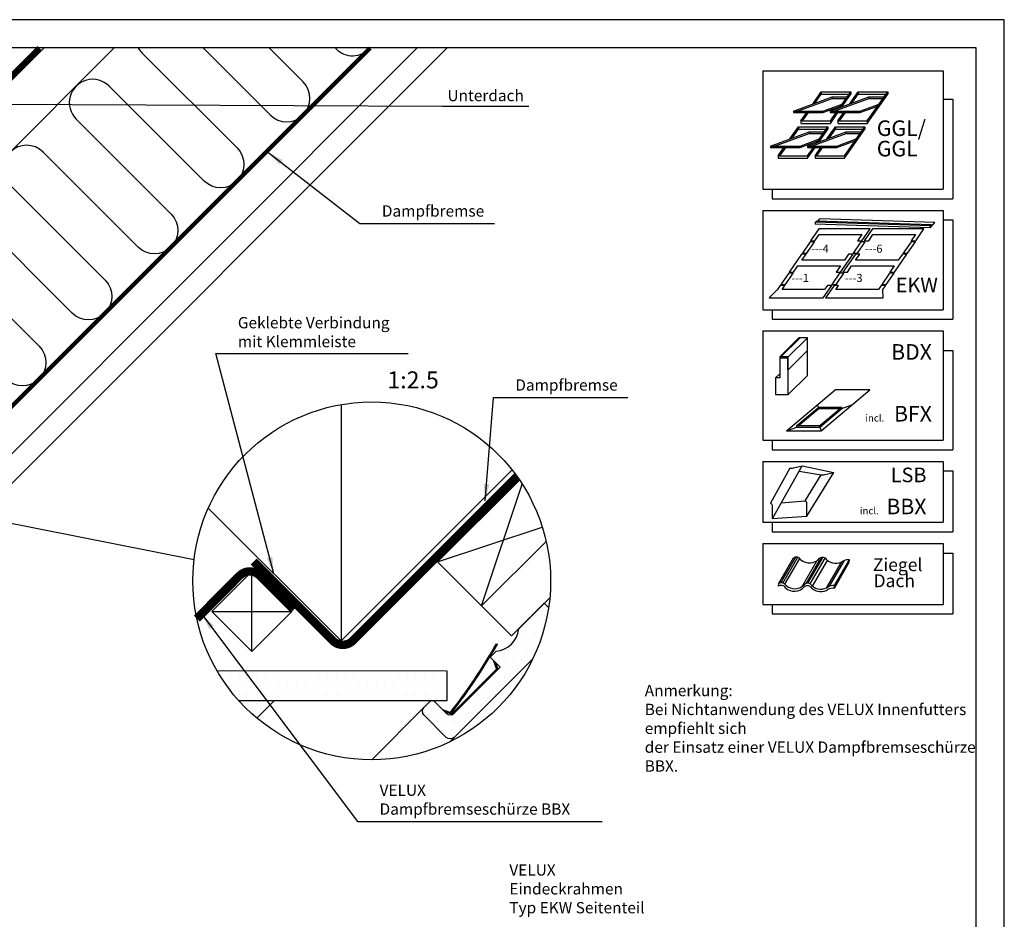
# Model space of a CAD drawing. Extents: x 0 to 1890, y 0 to 1390.
# Drawn here: x 1194 to 1890, y 754 to 1390 of the extents above; entities that cross this region are included whole.
import ezdxf
from ezdxf.enums import TextEntityAlignment as Align

# ---------------------------------------------------------------- set-up
doc = ezdxf.new("R2010")
doc.units = 0
doc.header["$LTSCALE"] = 20
doc.header["$MEASUREMENT"] = 0
doc.linetypes.add('DASHED', pattern=[0.75, 0.5, -0.25])
doc.linetypes.add('HIDDEN', pattern=[0.375, 0.25, -0.125])
for name, color, linetype in [('VELUX_FRAME', 7, 'CONTINUOUS'), ('VELUX_HATCH', 1, 'CONTINUOUS'), ('VELUX_INFO', 7, 'CONTINUOUS'), ('VELUX_INSIDE-COVERING', 7, 'CONTINUOUS'), ('VELUX_INSULATION', 1, 'CONTINUOUS'), ('VELUX_LINNING', 7, 'CONTINUOUS'), ('VELUX_ROOFCONSTRUCTION', 7, 'CONTINUOUS'), ('VELUX_ROOFWINDOW', 7, 'CONTINUOUS'), ('VELUX_TEXT', 7, 'CONTINUOUS'), ('VELUX_UNDERROOF', 3, 'DASHED'), ('VELUX_VAPOUR-BARRIER', 1, 'HIDDEN')]:
    doc.layers.add(name, color=color, linetype=linetype)
doc.styles.add('ROMANS', font='romans')
doc.styles.add('STOR', font='ROMANS', dxfattribs={"height": 15})
doc.dimstyles.new('MLS', dxfattribs={"dimtxt": 8, "dimasz": 12, "dimexe": 2, "dimexo": 0, "dimgap": 3.5, "dimtad": 1, "dimdec": 0, "dimzin": 0, "dimdsep": 46, "dimtxsty": 'ROMANS', "dimcen": 0.09, "dimclrd": 256, "dimclre": 256, "dimclrt": 256, "dimadec": 0, "dimazin": 0, "dimtfac": 1, "dimtdec": 4, "dimtix": 1, "dimtmove": 0, "dimatfit": 3, "dimfxl": 1, "dimtolj": 1, "dimtzin": 0, "dimarcsym": 0})

msp = doc.modelspace()

# ---------------------------------------------------------------- hatches: boundary and pattern name
at = {"layer": 'VELUX_HATCH'}
h = msp.add_hatch(dxfattribs=at)
h.set_pattern_fill('DOTS', color=256, scale=100, style=0)
h.set_pattern_definition([(0, (-1188.5243, 162.847), (3.125, 6.25), [0, -6.25])])
h.paths.add_polyline_path([(1496.04075, 908.76325), (1496.04075, 929.56325), (1333.47037, 929.65844, 0.05101492), (1348.6188, 908.8448)])
h.paths.add_polyline_path([(1556.66341, 938.27321, 0.075145266), (1567.83683, 974.38852), (1564.75142, 977.47393), (1546.79091, 959.51341, -0.353982301), (1530.8103, 943.5328), (1526.56766, 939.29016), (1533.63873, 932.21909), (1501.11181, 899.69218, -0.047286216), (1500.53004, 899.21114), (1500.20677, 898.88787), (1500.06456, 898.93907, -0.322230191), (1495.45496, 899.69218), (1486.96968, 908.17746, 0.414213562), (1484.14125, 908.17746), (1479.89861, 903.93482, 0.414213562), (1479.89861, 898.27797), (1495.45496, 882.72162, 0.414161842), (1501.11131, 882.72112), (1501.11181, 882.72162)])

# ---------------------------------------------------------------- linework, layer by layer
at = {"layer": 'VELUX_FRAME'}
for points in [[(0, 1390), (0, 0), (1890, 0), (1890, 1390)], [(20, 20), (1870, 20), (1870, 1370), (20, 1370)]]:
    msp.add_lwpolyline(points, close=True, dxfattribs=at)
at = {"layer": 'VELUX_INFO', "color": 7}
for p, q in [((1719.21983, 1353.79099), (1719.21983, 1270.20423)), ((1719.21983, 1353.79099), (1846.88967, 1353.79099)), ((1846.88967, 1353.79099), (1846.88967, 1270.20423)), ((1846.88967, 1333.71167), (1853.60967, 1333.71167)), ((1853.60967, 1333.71167), (1853.60967, 1263.48423)), ((1719.21983, 1270.20423), (1846.88967, 1270.20423)), ((1725.93983, 1270.20423), (1725.93983, 1263.48423)), ((1725.93983, 1263.48423), (1853.60967, 1263.48423)), ((1719.21983, 1255.20423), (1846.88967, 1255.20423)), ((1719.21983, 1255.20423), (1719.21983, 1184.97679)), ((1846.88967, 1255.20423), (1846.88967, 1184.97679)), ((1846.88967, 1248.48423), (1853.60967, 1248.48423)), ((1853.60967, 1248.48423), (1853.60967, 1178.25679)), ((1719.21983, 1184.97679), (1846.88967, 1184.97679)), ((1725.93983, 1184.97679), (1725.93983, 1178.25679)), ((1725.93983, 1178.25679), (1853.60967, 1178.25679)), ((1719.21983, 1169.97679), (1719.21983, 1092.72378)), ((1719.21983, 1169.97679), (1846.88967, 1169.97679)), ((1846.88967, 1169.97679), (1846.88967, 1092.72378)), ((1846.88967, 1156.23122), (1853.60967, 1156.23122)), ((1853.60967, 1156.23122), (1853.60967, 1086.00378)), ((1719.21983, 1092.72378), (1846.88967, 1092.72378)), ((1725.93983, 1092.72378), (1725.93983, 1086.00378)), ((1725.93983, 1086.00378), (1853.60967, 1086.00378)), ((1719.21983, 1077.72378), (1846.88967, 1077.72378)), ((1719.21983, 1077.72378), (1719.21983, 1034.71578)), ((1846.88967, 1077.72378), (1846.88967, 1034.71578)), ((1846.88967, 1071.00378), (1853.60967, 1071.00378)), ((1853.60967, 1071.00378), (1853.60967, 1027.99578)), ((1719.21983, 1034.71578), (1846.88967, 1034.71578)), ((1725.93983, 1034.71578), (1725.93983, 1027.99578)), ((1725.93983, 1027.99578), (1853.60967, 1027.99578)), ((1719.21982, 1019.71578), (1719.21982, 976.70778)), ((1719.21982, 1019.71578), (1846.88966, 1019.71578)), ((1846.88966, 1019.71578), (1846.88966, 976.70778)), ((1846.88966, 1012.99578), (1853.60966, 1012.99578)), ((1853.60967, 1012.99578), (1853.60967, 969.98778)), ((1719.21982, 976.70778), (1846.88966, 976.70778)), ((1725.93982, 976.70778), (1725.93982, 969.98778)), ((1725.93983, 969.98778), (1853.60967, 969.98778))]:
    msp.add_line(p, q, dxfattribs=at)
at = {"layer": 'VELUX_INFO', "color": 1}
for p, q in [((1754.54555, 1330.39033), (1760.61753, 1339.06201)), ((1756.15606, 1330.97651), (1760.61753, 1337.34815)), ((1760.61753, 1339.06201), (1781.47579, 1339.06201)), ((1760.61753, 1339.06201), (1760.61753, 1337.34815)), ((1760.61753, 1337.34815), (1780.27573, 1337.34815)), ((1773.61023, 1327.82883), (1781.47579, 1339.06201)), ((1775.22073, 1328.415), (1781.47579, 1337.34815)), ((1780.6479, 1330.39033), (1786.71988, 1339.06201)), ((1781.47579, 1339.06201), (1781.47579, 1337.34815)), ((1782.2584, 1330.97651), (1786.71988, 1337.34815)), ((1786.71988, 1339.06201), (1807.57813, 1339.06201)), ((1786.71988, 1339.06201), (1786.71988, 1337.34815)), ((1786.71988, 1337.34815), (1806.37808, 1337.34815)), ((1793.14757, 1318.45303), (1807.57813, 1339.06201)), ((1793.14757, 1316.73917), (1807.57813, 1337.34815)), ((1807.57813, 1339.06201), (1807.57813, 1337.34815)), ((1740.85165, 1325.40616), (1768.23946, 1335.3745)), ((1743.72584, 1325.40616), (1768.23946, 1334.32838)), ((1761.70991, 1325.40616), (1775.40381, 1330.39033)), ((1766.954, 1325.40616), (1794.34181, 1335.3745)), ((1768.23946, 1335.3745), (1768.23946, 1334.32838)), ((1768.23946, 1335.3745), (1778.89377, 1335.3745)), ((1768.23946, 1334.32838), (1778.16127, 1334.32838)), ((1769.82819, 1325.40616), (1794.34181, 1334.32838)), ((1787.81225, 1325.40616), (1801.50616, 1330.39033)), ((1794.34181, 1335.3745), (1794.34181, 1334.32838)), ((1794.34181, 1335.3745), (1804.99611, 1335.3745)), ((1794.34181, 1334.32838), (1804.26361, 1334.32838)), ((1740.85165, 1325.40616), (1740.85165, 1324.36004)), ((1740.85165, 1325.40616), (1761.70991, 1325.40616)), ((1740.85165, 1324.36004), (1761.70991, 1324.36004)), ((1746.18697, 1318.45303), (1750.36727, 1324.42313)), ((1747.38703, 1318.45303), (1751.56733, 1324.42313)), ((1761.70991, 1324.36004), (1774.42078, 1328.98642)), ((1761.70991, 1325.40616), (1761.70991, 1324.36004)), ((1766.954, 1325.40616), (1766.954, 1324.36004)), ((1766.954, 1325.40616), (1787.81225, 1325.40616)), ((1766.954, 1324.36004), (1787.81225, 1324.36004)), ((1767.04522, 1316.73917), (1772.38141, 1324.36004)), ((1767.04522, 1318.45303), (1771.18135, 1324.36004)), ((1772.28932, 1318.45303), (1776.46962, 1324.42313)), ((1773.48937, 1318.45303), (1777.66968, 1324.42313)), ((1787.81225, 1324.36004), (1800.52313, 1328.98642)), ((1787.81225, 1325.40616), (1787.81225, 1324.36004)), ((1746.18697, 1318.45303), (1767.04522, 1318.45303)), ((1746.18697, 1318.45303), (1746.18697, 1316.79785)), ((1746.18697, 1316.73917), (1767.04522, 1316.73917)), ((1767.04522, 1318.45303), (1767.04522, 1316.73917)), ((1772.28932, 1318.45303), (1772.28932, 1316.79785)), ((1772.28932, 1318.45303), (1793.14757, 1318.45303)), ((1772.28932, 1316.73917), (1793.14757, 1316.73917)), ((1793.14757, 1318.45303), (1793.14757, 1316.73917)), ((1724.72903, 1300.70298), (1752.11684, 1310.67133)), ((1727.60322, 1300.70298), (1752.11684, 1309.62521)), ((1738.42294, 1305.68715), (1744.49491, 1314.35884)), ((1740.03344, 1306.27333), (1744.49491, 1312.64497)), ((1744.49491, 1314.35884), (1765.35317, 1314.35884)), ((1744.49491, 1314.35884), (1744.49491, 1312.64497)), ((1744.49491, 1312.64497), (1764.15311, 1312.64497)), ((1750.83138, 1300.70298), (1778.21919, 1310.67133)), ((1752.11684, 1310.67133), (1752.11684, 1309.62521)), ((1752.11684, 1310.67133), (1762.77115, 1310.67133)), ((1752.11684, 1309.62521), (1762.03865, 1309.62521)), ((1753.70557, 1300.70298), (1778.21919, 1309.62521)), ((1757.48761, 1303.12565), (1765.35317, 1314.35884)), ((1759.09811, 1303.71182), (1765.35317, 1312.64497)), ((1764.52528, 1305.68715), (1770.59726, 1314.35884)), ((1765.35317, 1314.35884), (1765.35317, 1312.64497)), ((1766.13579, 1306.27333), (1770.59726, 1312.64497)), ((1770.59726, 1314.35884), (1770.59726, 1312.64497)), ((1770.59726, 1314.35884), (1791.45552, 1314.35884)), ((1770.59726, 1312.64497), (1790.25546, 1312.64497)), ((1777.02495, 1293.74986), (1791.45552, 1314.35884)), ((1777.02495, 1292.03599), (1791.45552, 1312.64497)), ((1778.21919, 1310.67133), (1778.21919, 1309.62521)), ((1778.21919, 1310.67133), (1788.87349, 1310.67133)), ((1778.21919, 1309.62521), (1788.14099, 1309.62521)), ((1791.45552, 1314.35884), (1791.45552, 1312.64497)), ((1745.58729, 1300.70298), (1759.28119, 1305.68715)), ((1745.58729, 1299.65686), (1758.29816, 1304.28324)), ((1771.68963, 1300.70298), (1785.38354, 1305.68715)), ((1771.68963, 1299.65686), (1784.40051, 1304.28324)), ((1724.72903, 1300.70298), (1724.72903, 1299.65686)), ((1724.72903, 1300.70298), (1745.58729, 1300.70298)), ((1724.72903, 1299.65686), (1745.58729, 1299.65686)), ((1730.06435, 1293.74986), (1734.24465, 1299.71995)), ((1731.26441, 1293.74986), (1735.44471, 1299.71995)), ((1745.58729, 1300.70298), (1745.58729, 1299.65686)), ((1750.83138, 1300.70298), (1771.68963, 1300.70298)), ((1750.83138, 1300.70298), (1750.83138, 1299.65686)), ((1750.83138, 1299.65686), (1771.68963, 1299.65686)), ((1750.92261, 1293.74986), (1755.05873, 1299.65686)), ((1750.92261, 1292.03599), (1756.25879, 1299.65686)), ((1756.1667, 1293.74986), (1760.347, 1299.71995)), ((1757.36676, 1293.74986), (1761.54706, 1299.71995)), ((1771.68963, 1300.70298), (1771.68963, 1299.65686)), ((1730.06435, 1293.74986), (1730.06435, 1292.09468)), ((1730.06435, 1293.74986), (1750.92261, 1293.74986)), ((1730.06435, 1292.03599), (1750.92261, 1292.03599)), ((1750.92261, 1293.74986), (1750.92261, 1292.03599)), ((1756.1667, 1293.74986), (1777.02495, 1293.74986)), ((1756.1667, 1293.74986), (1756.1667, 1292.09468)), ((1756.1667, 1292.03599), (1777.02495, 1292.03599)), ((1777.02495, 1293.74986), (1777.02495, 1292.03599)), ((1756.40975, 1246.78109), (1757.21847, 1247.60718)), ((1837.69457, 1244.20375), (1756.40975, 1246.78109)), ((1756.40975, 1245.54195), (1756.40975, 1246.78109)), ((1838.50329, 1245.02984), (1757.21847, 1247.60718)), ((1758.07134, 1247.5575), (1759.51206, 1249.22912)), ((1840.86881, 1246.6476), (1759.51206, 1249.22912)), ((1837.69457, 1242.96462), (1840.86881, 1246.6476)), ((1837.69457, 1242.96462), (1756.33781, 1245.54614)), ((1837.69457, 1244.20375), (1838.50329, 1245.02984)), ((1837.69457, 1242.96462), (1837.69457, 1244.20375)), ((1731.2207, 1151.67684), (1744.72682, 1165.18296)), ((1732.12929, 1151.67684), (1745.63541, 1165.18296)), ((1737.27795, 1151.67684), (1750.78407, 1165.18296)), ((1745.63541, 1165.18296), (1744.72682, 1165.18296)), ((1750.78407, 1165.18296), (1745.63541, 1165.18296)), ((1750.78407, 1156.09708), (1750.78407, 1165.18296)), ((1737.27795, 1142.59096), (1750.78407, 1156.09708)), ((1750.78407, 1138.53105), (1750.78407, 1156.09708)), ((1731.2207, 1151.67684), (1731.2207, 1136.74571)), ((1732.12929, 1151.67684), (1731.2207, 1151.67684)), ((1737.27795, 1151.67684), (1732.12929, 1151.67684)), ((1732.12929, 1151.67684), (1732.12929, 1151.07111)), ((1732.12929, 1151.07111), (1736.67223, 1151.07111)), ((1736.67223, 1151.07111), (1736.67223, 1142.59096)), ((1737.27795, 1142.59096), (1737.27795, 1151.67684)), ((1736.67223, 1142.59096), (1737.27795, 1142.59096)), ((1737.27795, 1125.02493), (1737.27795, 1142.59096)), ((1728.19208, 1136.74571), (1731.2207, 1139.77434)), ((1731.2207, 1136.74571), (1728.19208, 1136.74571)), ((1728.19208, 1136.74571), (1728.19208, 1125.02493)), ((1737.27795, 1125.02493), (1750.78407, 1138.53105)), ((1736.09819, 1099.41608), (1770.46581, 1128.25393)), ((1760.4762, 1099.41608), (1794.84382, 1128.25393)), ((1794.84382, 1128.25393), (1770.46581, 1128.25393)), ((1728.19208, 1125.02493), (1737.27795, 1125.02493)), ((1743.33393, 1103.07396), (1758.86998, 1116.11025)), ((1744.55463, 1103.07396), (1758.86998, 1115.08597)), ((1758.58439, 1115.87061), (1757.91143, 1117.71956)), ((1758.86998, 1116.11025), (1775.0537, 1116.11025)), ((1758.86998, 1115.08597), (1758.86998, 1116.11025)), ((1758.86998, 1115.08597), (1773.833, 1115.08597)), ((1759.51765, 1103.07396), (1775.0537, 1116.11025)), ((1759.51765, 1102.04968), (1775.0537, 1115.08597)), ((1775.0537, 1115.08597), (1782.28944, 1117.71956)), ((1775.0537, 1115.08597), (1775.0537, 1116.11025)), ((1736.09819, 1099.41608), (1743.33393, 1102.04968)), ((1743.33393, 1103.07396), (1759.51765, 1103.07396)), ((1743.33393, 1102.04968), (1743.33393, 1103.07396)), ((1743.33393, 1102.04968), (1759.51765, 1102.04968)), ((1759.51765, 1102.04968), (1759.51765, 1103.07396)), ((1759.51765, 1102.04968), (1760.4762, 1099.41608)), ((1736.09819, 1099.41608), (1760.4762, 1099.41608)), ((1738.3902, 1073.07317), (1724.7956, 1048.15667)), ((1726.00431, 1037.41968), (1747.18145, 1074.69566)), ((1740.85036, 1073.23083), (1747.18145, 1074.69566)), ((1747.18145, 1074.69566), (1769.38071, 1069.98451)), ((1745.07085, 1070.98058), (1760.63472, 1068.35461)), ((1749.25805, 1049.89193), (1760.58946, 1068.36203)), ((1750.46676, 1039.15494), (1769.38071, 1069.98451)), ((1763.04962, 1068.51969), (1769.38071, 1069.98451)), ((1726.00431, 1037.41968), (1726.00431, 1046.63339)), ((1732.29263, 1048.48837), (1749.25805, 1049.89193)), ((1750.46676, 1039.15494), (1750.46676, 1048.36864)), ((1726.00431, 1037.41968), (1750.46676, 1039.15494)), ((1730.37149, 991.2838), (1740.91607, 1009.54107)), ((1731.95858, 991.88862), (1742.50315, 1010.14588)), ((1733.45892, 991.76005), (1744.0035, 1010.01731)), ((1749.94252, 991.5366), (1760.4871, 1009.79387)), ((1751.18567, 991.65735), (1761.73334, 1009.91997)), ((1752.76971, 991.14744), (1763.31581, 1009.40734)), ((1734.91649, 990.89743), (1745.46106, 1009.1547)), ((1747.05092, 989.40342), (1757.5955, 1007.66069)), ((1754.51107, 989.51072), (1765.05564, 1007.76799)), ((1764.60241, 988.58616), (1775.17319, 1006.88879)), ((1766.38695, 989.47627), (1776.93153, 1007.73354)), ((1769.89302, 988.20707), (1780.4376, 1006.46433)), ((1770.02358, 990.01311), (1780.56816, 1008.27038)), ((1780.4376, 1006.46433), (1780.56816, 1008.27038)), ((1730.37149, 991.2838), (1730.24093, 989.47776)), ((1769.89302, 988.20707), (1770.02358, 990.01311))]:
    msp.add_line(p, q, dxfattribs=at)
at = {"layer": 'VELUX_INFO'}
msp.add_line((1317.16666, 1008.10689), (1157.23381, 1039.8978), dxfattribs=at)
at = {"layer": 'VELUX_INFO', "color": 1}
for points in [[(1753.03377, 1233.78251), (1756.15114, 1233.78251), (1759.14096, 1238.05241), (1789.24693, 1238.05241), (1786.25711, 1233.78251), (1789.37448, 1233.78251), (1795.18424, 1242.07971), (1758.84353, 1242.07971)], [(1796.84674, 1242.07971), (1791.03698, 1233.78251), (1794.15435, 1233.78251), (1797.14417, 1238.05241), (1827.25014, 1238.05241), (1824.26032, 1233.78251), (1827.37769, 1233.78251), (1833.18745, 1242.07971)], [(1750.34602, 1225.00797), (1755.83148, 1232.97426), (1752.71411, 1232.97426), (1747.22865, 1225.00797)], [(1783.05841, 1225.00797), (1786.17578, 1225.00797), (1791.66124, 1232.97426), (1788.54387, 1232.97426)], [(1818.55133, 1225.00797), (1821.6687, 1225.00797), (1827.15416, 1232.97426), (1824.03679, 1232.97426)], [(1779.95177, 1224.19384), (1776.96195, 1219.92393), (1746.85598, 1219.92393), (1749.8458, 1224.19384), (1746.72843, 1224.19384), (1737.92885, 1211.62673), (1741.04622, 1211.62673), (1744.03604, 1215.89663), (1774.14201, 1215.89663), (1771.15219, 1211.62673), (1774.26956, 1211.62673), (1783.06914, 1224.19384)], [(1784.85919, 1219.92393), (1787.84901, 1224.19384), (1784.73164, 1224.19384), (1775.93206, 1211.62673), (1779.04943, 1211.62673), (1782.03925, 1215.89663), (1812.14522, 1215.89663), (1809.1554, 1211.62673), (1812.27277, 1211.62673), (1821.07235, 1224.19384), (1817.95498, 1224.19384), (1814.96516, 1219.92393)], [(1735.2411, 1202.8522), (1740.72657, 1210.81848), (1737.6092, 1210.81848), (1732.12373, 1202.8522)], [(1767.95349, 1202.8522), (1771.07086, 1202.8522), (1776.55632, 1210.81848), (1773.43895, 1210.81848)], [(1803.44641, 1202.8522), (1806.56378, 1202.8522), (1812.04924, 1210.81848), (1808.93187, 1210.81848)], [(1732.90371, 1199.2288), (1734.87078, 1202.03806), (1731.62352, 1202.03806), (1729.65645, 1199.2288), (1723.72637, 1193.37435), (1761.89783, 1193.37435), (1767.96422, 1202.03806), (1764.92541, 1202.03806), (1762.95835, 1199.2288)]]:
    msp.add_lwpolyline(points, close=True, dxfattribs=at)
msp.add_lwpolyline([(1802.92862, 1202.03806), (1800.96156, 1199.2288), (1770.90692, 1199.2288), (1772.87399, 1202.03806), (1769.62672, 1202.03806), (1763.56033, 1193.37435), (1804.44148, 1193.37435), (1804.20882, 1199.2288), (1806.17588, 1202.03806), (1803.05851, 1202.03806)], dxfattribs=at)
at = {"layer": 'VELUX_INFO'}
msp.add_circle((1442.77696, 993.29371), 126.48074, dxfattribs=at)
at = {"layer": 'VELUX_INFO', "color": 1}
for centre, radius, start, end in [((1739.28462, 1078.38974), 5.39128, 260.45041733, 286.8832096), ((1761.48388, 1073.67859), 5.39128, 260.45041733, 286.8832096), ((1723.72871, 1046.06892), 2.34457, 13.93117846, 62.93188916), ((1748.19116, 1047.80417), 2.34457, 13.93117846, 62.93188916), ((1742.95327, 1006.58001), 3.59417, 32.20687245, 124.52781272), ((1761.45087, 1006.33132), 3.59417, 32.20687245, 124.52781272), ((1752.31962, 1015.36832), 9.34037, 227.37536076, 319.42046157), ((1770.81722, 1015.11963), 9.34037, 227.37536076, 304.61584781), ((1780.01676, 999.41959), 8.86794, 86.43513153, 118.27547639), ((1732.27813, 986.5167), 3.59417, 32.20687245, 124.52781272), ((1732.40869, 988.32274), 3.59417, 32.20687245, 124.52781272), ((1741.64449, 995.30501), 9.34037, 227.37536076, 319.42046157), ((1741.77505, 997.11105), 9.34037, 227.37536076, 319.42046157), ((1750.77573, 986.26801), 3.59417, 32.20687245, 124.52781272), ((1750.90629, 988.07405), 3.59417, 32.20687245, 124.52781272), ((1760.27265, 996.86236), 9.34037, 227.37536076, 304.61584781), ((1769.47218, 981.16232), 8.86794, 86.43513153, 118.27547639), ((1760.14209, 995.05632), 9.34037, 227.37536076, 304.61584781), ((1769.34162, 979.35628), 8.86794, 86.43513153, 118.27547639)]:
    msp.add_arc(centre, radius, start, end, dxfattribs=at)
at = {"layer": 'VELUX_INSIDE-COVERING'}
for p, q in [((1132.92478, 1028.06517), (1474.85961, 1370)), ((1143.52476, 1017.46519), (1496.05957, 1370)), ((1520.49764, 975.62006), (1566.12906, 1021.25148)), ((1566.12906, 1021.25148), (1520.49764, 975.62006)), ((1541.6976, 954.4201), (1520.49764, 975.62006)), ((1541.6976, 954.4201), (1568.6993, 981.4218)), ((1442.7702, 866.81297), (1479.89861, 903.93482)), ((1501.11181, 882.72162), (1497.79633, 879.40672))]:
    msp.add_line(p, q, dxfattribs=at)
at = {"layer": 'VELUX_INSULATION'}
for p, q in [((895.93569, 1005.16838), (1260.76731, 1370)), ((1370.91596, 1322.64701), (1323.56298, 1370)), ((1394.25049, 1345.98154), (1370.23202, 1370)), ((1417.58501, 1369.31606), (1416.90107, 1370))]:
    msp.add_line(p, q, dxfattribs=at)
msp.add_lwpolyline([(1277.76955, 1370, 0.068812299), (1280.49788, 1366.39605), (1347.58144, 1299.31249, -1), (1324.24692, 1275.97797), (1257.16336, 1343.06152, 1), (1233.82884, 1319.727), (1300.91239, 1252.64344, -1), (1277.57787, 1229.30892), (1210.49431, 1296.39247, 1), (1187.15979, 1273.05795), (1254.24334, 1205.97439, -1), (1230.90882, 1182.63987), (1163.82526, 1249.72343, 1), (1140.49074, 1226.3889), (1207.5743, 1159.30535, -1), (1184.23977, 1135.97082), (1117.15622, 1203.05438, 0.804526626), (1090.01083, 1185.67067)], format="xyb", dxfattribs=at)
for centre, end in [((1429.25227, 1380.98332), 318.2673362), ((1382.58323, 1334.31428), 45)]:
    msp.add_arc(centre, 16.5, 225, end, dxfattribs=at)
at = {"layer": 'VELUX_LINNING'}
for p, q in [((1530.90034, 948.89095), (1531.59752, 948.49859)), ((1528.96412, 936.8937), (1531.11277, 930.92524)), ((1530.29266, 935.56516), (1532.03744, 930.71854)), ((1531.11277, 930.92524), (1500.00007, 899.81254)), ((1532.03744, 930.71854), (1500.20677, 898.88787)), ((1492.71027, 902.43687), (1500.00007, 899.81254)), ((1494.0388, 901.10834), (1500.20677, 898.88787))]:
    msp.add_line(p, q, dxfattribs=at)
msp.add_lwpolyline([(1556.66341, 938.27321), (1501.11181, 882.72162, -0.414213562), (1495.45496, 882.72162), (1479.89861, 898.27797, -0.414213562), (1479.89861, 903.93482), (1484.14125, 908.17746, -0.414213562), (1486.96968, 908.17746), (1495.45496, 899.69218, 0.414213562), (1501.11181, 899.69218), (1533.63873, 932.21909), (1526.56766, 939.29016), (1530.8103, 943.5328, 0.353982301), (1546.79091, 959.51341), (1564.75142, 977.47393), (1567.83683, 974.38852)], format="xyb", dxfattribs=at)
msp.add_lwpolyline([(1348.6188, 908.8448), (1496.04075, 908.76325), (1496.04075, 929.56325), (1333.47037, 929.65844)], dxfattribs=at)
for centre, radius, start, end in [((1200.22609, 1134.98451), 379.44206, 321.80740318, 330.63049435), ((1200.22609, 1134.98451), 380.24206, 321.93027283, 330.63049435), ((1499.99793, 900.37609), 0.44587, 161.21816637, 288.78183363)]:
    msp.add_arc(centre, radius, start, end, dxfattribs=at)
at = {"layer": 'VELUX_ROOFCONSTRUCTION'}
for p, q in [((1421.0969, 1117.90251), (1421.0969, 950.85052)), ((1541.98934, 1071.74295), (1421.0969, 950.85052)), ((1489.38495, 1006.73276), (1547.2457, 1064.59351)), ((1520.49764, 975.62006), (1549.18136, 1061.67121)), ((1327.22437, 1044.72305), (1421.0969, 950.85052)), ((1489.38495, 1006.73276), (1563.38137, 1031.39823)), ((1520.49764, 975.62006), (1489.38495, 1006.73276)), ((1357.94287, 943.29388), (1357.94287, 999.86242)), ((1329.65859, 971.57815), (1386.22714, 971.57815))]:
    msp.add_line(p, q, dxfattribs=at)
msp.add_lwpolyline([(998.97615, 1157.70631), (1211.26984, 1370)], dxfattribs=at)
msp.add_lwpolyline([(1357.94287, 943.29388), (1386.22714, 971.57815), (1357.94287, 999.86242), (1329.65859, 971.57815)], close=True, dxfattribs=at)
at = {"layer": 'VELUX_ROOFWINDOW'}
msp.add_line((1361.53007, 896.35909), (1373.99364, 908.83076), dxfattribs=at)
at = {"layer": 'VELUX_UNDERROOF', "const_width": 3}
msp.add_lwpolyline([(1019.95543, 1196.67838), (1051.96946, 1228.57174), (1089.66011, 1251.92581), (1207.73431, 1370)], dxfattribs=at)
at = {"layer": 'VELUX_UNDERROOF', "linetype": 'Continuous'}
for points in [[(1018.89677, 1197.74104), (1051.0329, 1229.75603), (1088.72233, 1253.10935), (1206.67365, 1371.06066)], [(1021.01408, 1195.61572), (1052.90603, 1227.38744), (1090.5979, 1250.74227), (1208.79497, 1368.93934)]]:
    msp.add_lwpolyline(points, dxfattribs=at)
at = {"layer": 'VELUX_VAPOUR-BARRIER'}
for points, const_width in [([(1052.3545, 1043.72188), (1080.30439, 1015.77199, 0.414213562), (1087.37546, 1015.77199), (1441.60347, 1370)], 3), ([(1359.35708, 1006.93349), (1415.25687, 951.0337, 0.414213562), (1429.39901, 951.0337), (1545.4798, 1067.11448)], 6), ([(1319.1236, 966.70001), (1349.45758, 997.03399, -0.414213562), (1363.59972, 997.03399), (1387.64135, 972.99236)], 6)]:
    msp.add_lwpolyline(points, format="xyb", dxfattribs=dict(at, const_width=const_width))

# ---------------------------------------------------------------- texts
at = {"layer": 'VELUX_INFO'}
for s, height, style, p in [('GGL/', 11, 'ROMANS', (1799.87219, 1307.80728)), ('GGL', 11, 'ROMANS', (1799.87219, 1293.38684)), ('EKW', 10.32192, 'ROMANS', (1813.25684, 1197.3055)), ('1:2.5', 12, 'ROMANS', (1453.84143, 1129.40227)), ('Ziegel', 9.059216, 'STOR', (1797.08198, 1000.23949)), ('Dach', 9.059216, 'STOR', (1797.5774, 988.87094))]:
    msp.add_text(s, height=height, dxfattribs=dict(at, style=style)).set_placement(p)
at = {"layer": 'VELUX_INFO', "color": 1, "style": 'ROMANS'}
for s, p in [('---4', (1753.45169, 1225.2871)), ('---6', (1791.4549, 1225.2871)), ('---1', (1739.44808, 1204.59197)), ('---3', (1777.35531, 1204.59197))]:
    msp.add_text(s, height=5.7, dxfattribs=at).set_placement(p)
at = {"layer": 'VELUX_INFO', "style": 'ROMANS'}
for s, height, p in [('BDX', 11, (1838.80233, 1149.65122)), ('BFX', 11, (1838.80233, 1105.95358)), ('incl.', 5, (1805.08317, 1105.95358)), ('LSB', 10.32192, (1834.97181, 1063.05311)), ('BBX', 11, (1834.97181, 1040.38968)), ('incl.', 5, (1801.25265, 1040.38968))]:
    msp.add_text(s, height=height, dxfattribs=at).set_placement(p, align=Align.RIGHT)
at = {"layer": 'VELUX_INFO', "linetype": 'Continuous', "insert": (1635.80023, 919.78889), "char_height": 8, "width": 244.51, "attachment_point": 1, "style": 'ROMANS'}
msp.add_mtext('Anmerkung:\\PBei Nichtanwendung des VELUX Innenfutters empfiehlt sich \\Pder Einsatz einer VELUX Dampfbremseschürze BBX.', dxfattribs=at)
at = {"layer": 'VELUX_TEXT', "char_height": 8, "attachment_point": 4, "style": 'ROMANS'}
for s, insert in [('\\A1;Unterdach', (1496.31221, 1336.40141)), ('\\A1;Dampfbremse', (1449.95574, 1254.78786)), ('Geklebte Verbindung\\Pmit Klemmleiste', (1348.13872, 1168.1215)), ('\\A1;Dampfbremse', (1544.30595, 1131.77104)), ('\\A1;VELUX\\PDampfbremseschürze BBX', (1448.33266, 838.70424)), ('VELUX\\PEindeckrahmen\\PTyp EKW Seitenteil', (1540.06991, 774.60286))]:
    msp.add_mtext(s, dxfattribs=dict(at, insert=insert))

# ---------------------------------------------------------------- leaders
at = {"layer": 'VELUX_TEXT', "annotation_type": 0, "has_hookline": 1, "hookline_direction": 0}
for points, text_width in [([(1171.06979, 1330.40141), (1492.81221, 1328.90141)], 57.52381), ([(1369.02445, 1296.60196), (1434.45574, 1245.95452), (1446.45574, 1245.95452)], 79.61905), ([(1373.65165, 998.29577), (1332.63872, 1153.95484), (1344.63872, 1153.95484)], 120.38095), ([(1523.01973, 1049.80007), (1528.80595, 1122.93771), (1540.80595, 1122.93771)], 79.61905), ([(1322.45514, 970.03155), (1432.83266, 823.20424), (1444.83266, 823.20424)], 157.33333)]:
    msp.add_leader(points, dimstyle='MLS', dxfattribs=dict(at, text_width=text_width))

doc.saveas('drawing.dxf')
